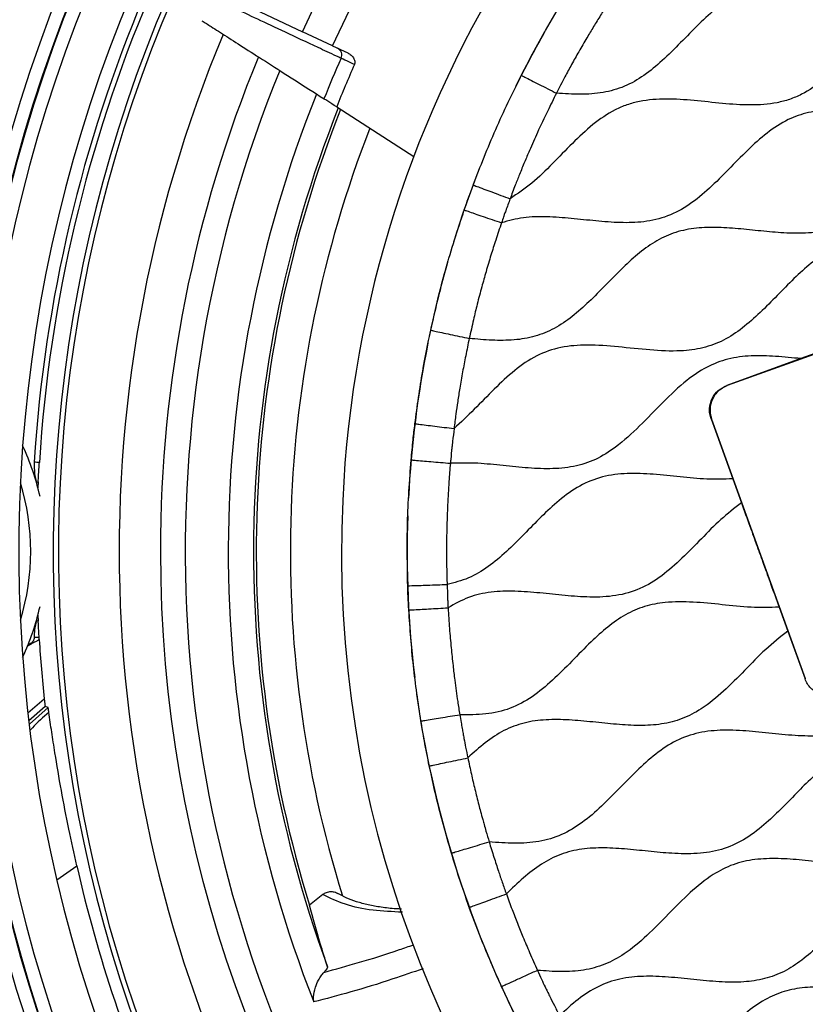
# Model space of a CAD drawing. Units: millimetres. Extents: x 69 to 1126, y 56 to 792.
# Drawn here: x 539 to 568, y 623 to 660 of the extents above; entities that cross this region are included whole.
import ezdxf

# ---------------------------------------------------------------- set-up
doc = ezdxf.new("R2010")
doc.units = ezdxf.units.MM
doc.header["$PDSIZE"] = -1
doc.layers.add('10', color=1, linetype='Continuous')
doc.styles.add('SLDTEXTSTYLE3', font='TXT', dxfattribs={"width": 0.7})
doc.dimstyles.new('SLDDIMSTYLE1', dxfattribs={"dimtxt": 12.733073, "dimasz": 12.733073, "dimexe": 0, "dimexo": 0.0625, "dimgap": 3.183268, "dimtad": 1, "dimdec": 1, "dimrnd": 1e-09, "dimzin": 12, "dimdsep": 46, "dimtxsty": 'SLDTEXTSTYLE3', "dimsah": 1, "dimcen": 0, "dimadec": 0, "dimazin": 3, "dimtfac": 1, "dimtdec": 1, "dimtofl": 0, "dimtmove": 0, "dimatfit": 3, "dimfxl": 1, "dimfrac": 2, "dimtolj": 1, "dimtzin": 12, "dimarcsym": 0})

# ---------------------------------------------------------------- blocks, each defined once
blk = doc.blocks.new('_D_3')
at = {"layer": '10', "color": 0, "lineweight": -2, "transparency": 16777216}
blk.add_line((753.147, 511.935), (659.466, 587.111), dxfattribs=at)
at = {"layer": '10', "color": 0, "transparency": 16777216}
blk.add_solid([(660.794, 588.767), (658.138, 585.456), (649.535, 595.081)], dxfattribs=at)
at = {"layer": 'Defpoints', "color": 0, "transparency": 16777216}
for p in [(536.991, 685.394), (649.535, 595.081)]:
    blk.add_point(p, dxfattribs=at)
at = {"layer": '10', "color": 0, "transparency": 16777216, "insert": (717.249, 552.987), "char_height": 12.73307, "attachment_point": 5, "rotation": 321.254, "style": 'SLDTEXTSTYLE3'}
blk.add_mtext('\\A1;∅144.3 [∅5.68]', dxfattribs=at)

msp = doc.modelspace()

# ---------------------------------------------------------------- linework, layer by layer
at = {"color": 7, "linetype": 'Continuous', "lineweight": 25}
for p, q in [((610.603, 662.872), (565.459, 646.554)), ((549.278, 660.038), (549.915, 661.396)), ((546.964, 661.123), (549.278, 660.038)), ((550.426, 659.5), (551.062, 660.858)), ((550.426, 659.5), (549.278, 660.038)), ((550.426, 659.5), (550.999, 659.231)), ((550.58, 657.173), (553.519, 655.291)), ((568.259, 647.583), (565.44, 646.563)), ((565.44, 646.563), (565.459, 646.554)), ((564.859, 645.275), (564.841, 645.284)), ((564.841, 645.284), (565.663, 643.005)), ((564.859, 645.275), (568.429, 635.398)), ((565.663, 643.005), (565.994, 642.09)), ((539.211, 642.889), (539.144, 642.869)), ((539.211, 642.889), (539.2, 642.666)), ((567.431, 638.115), (567.761, 637.2)), ((539.2, 637.808), (539.211, 637.585)), ((539.211, 637.585), (539.144, 637.605)), ((567.761, 637.2), (568.422, 635.381)), ((538.785, 636.629), (538.959, 636.721)), ((538.945, 636.741), (538.808, 636.644)), ((538.959, 636.721), (538.945, 636.741)), ((568.422, 635.381), (568.429, 635.398)), ((538.816, 634.092), (539.437, 634.623)), ((539.476, 634.335), (538.852, 633.78)), ((538.875, 633.651), (539.585, 634.29)), ((539.585, 634.29), (539.476, 634.335)), ((539.917, 627.731), (540.68, 628.265)), ((550.05, 627.168), (549.547, 626.757))]:
    msp.add_line(p, q, dxfattribs=at)
at = {"color": 7, "linetype": 'Continuous', "lineweight": 25, "flags": 128}
for points in [[(557.404, 657.961), (558.039, 659.191), (558.51, 660.042)], [(555.041, 652.03), (555.4, 653.135), (555.89, 654.493)], [(554.113, 648.439), (554.464, 649.964), (554.83, 651.322)], [(554.127, 631.969), (553.825, 633.559), (553.634, 634.801)], [(557.344, 622.636), (556.671, 624.082), (556.068, 625.523)]]:
    msp.add_lwpolyline(points, dxfattribs=at)
at = {"color": 7, "linetype": 'Continuous', "lineweight": 25}
for radius in [72.8, 72.15]:
    msp.add_circle((593.263, 640.237), radius, dxfattribs=at)
for centre, radius, start, end in [((593.263, 640.237), 70.769, 143.19665, 74.55335), ((593.263, 640.237), 69.474, 143.18397, 74.56603), ((593.263, 640.237), 69.395, 143.18397, 74.56603), ((593.263, 640.237), 68.395, 144.06157, 75.21462), ((593.263, 640.237), 67.895, 144.06157, 76.27672), ((593.263, 640.237), 57.359, 141.486, 78.23079), ((593.263, 640.237), 56.859, 141.486, 78.3862), ((593.263, 640.237), 56.833, 141.4604, 78.3953), ((593.263, 640.237), 56.333, 141.4604, 78.5844), ((593.263, 640.237), 54.793, 138.0971, 79.6529), ((593.263, 640.237), 42.5, 357.3733, 177.3733), ((593.263, 640.237), 54.31, 137.7376, 176.4111), ((593.263, 640.237), 54.115, 137.5765, 176.4111), ((593.263, 640.237), 53.48, 136.9788, 210.6148), ((593.263, 640.237), 53.284, 136.7687, 210.8014), ((593.263, 640.237), 50.967, 157.2643, 257.4848), ((550.483, 659.151), 0.291, 334.4089, 63.1918), ((593.263, 640.237), 49.398, 157.5812, 180), ((593.263, 640.237), 46.484, 156.1598, 158.2232), ((593.263, 640.237), 45.921, 156.1778, 158.3579), ((593.263, 640.237), 48.45, 157.7843, 256.9621), ((593.263, 640.237), 46.814, 158.149, 201.5022), ((593.263, 640.237), 45.85, 158.375, 200.1827), ((593.263, 640.237), 45.748, 158.4, 197.1372), ((593.263, 640.237), 44.448, 158.7267, 197.1732), ((593.263, 640.237), 40, 168.5599, 177.0825), ((530.013, 640.237), 9.5, 12.7213, 25.0681), ((530.013, 640.237), 8.914, 342.9059, 17.0941), ((530.013, 640.237), 9.502, 14.8093, 16.0826), ((593.263, 640.237), 42.5, 177.3733, 357.3733), ((593.263, 640.237), 40, 178.0464, 186.8976), ((593.263, 640.237), 49.398, 180, 257.1636), ((530.013, 640.237), 9.5, 334.9319, 347.2787), ((530.013, 640.237), 9.502, 343.9174, 345.1907), ((593.263, 640.237), 54.118, 183.5592, 185.954), ((593.263, 640.237), 71.714, 186.50631, 273.45258), ((593.263, 640.237), 71.714, 186.66717, 273.32751), ((593.263, 640.237), 40, 192.125, 201.2685), ((593.263, 640.237), 53.929, 192.8261, 204.1993)]:
    msp.add_arc(centre, radius, start, end, dxfattribs=at)
for points, knots in [([(613.249, 673.143), (612.99, 673.026), (612.462, 672.787), (611.771, 672.226), (611.115, 671.593), (610.474, 670.926), (609.821, 670.285), (609.129, 669.727), (608.341, 669.299), (607.436, 669.087), (606.459, 669.068), (605.458, 669.155), (604.449, 669.268), (603.455, 669.328), (602.489, 669.254), (601.585, 668.945), (600.782, 668.409), (600.05, 667.738), (599.35, 667.013), (598.647, 666.307), (597.909, 665.687), (597.085, 665.23), (596.165, 665.009), (595.195, 664.988), (594.194, 665.074), (593.185, 665.187), (592.19, 665.249), (591.23, 665.178), (590.333, 664.882), (589.541, 664.364), (588.818, 663.712), (588.15, 663.023), (587.501, 662.364), (586.852, 661.788), (586.149, 661.321), (585.371, 661.023), (584.537, 660.911), (583.673, 660.926), (582.79, 661.009), (581.918, 661.104), (581.069, 661.16), (580.259, 661.133), (579.483, 660.969), (578.766, 660.634), (578.113, 660.16), (577.465, 659.564), (576.806, 658.883), (576.108, 658.179), (575.373, 657.554), (574.582, 657.104), (573.745, 656.877), (572.897, 656.826), (572.023, 656.876), (571.137, 656.971), (570.253, 657.058), (569.386, 657.083), (568.548, 656.988), (567.723, 656.701), (566.948, 656.189), (566.213, 655.52), (565.507, 654.79), (564.796, 654.073), (564.042, 653.441), (563.199, 652.977), (562.289, 652.772), (561.367, 652.752), (560.447, 652.825), (559.518, 652.929), (558.599, 652.998), (557.699, 652.991), (557.134, 652.836), (556.857, 652.76)], [0, 0, 0, 0, 0.013378, 0.027306, 0.041801, 0.056531, 0.071059, 0.085037, 0.098446, 0.113136, 0.128473, 0.144472, 0.160662, 0.176471, 0.191548, 0.20616, 0.221139, 0.236863, 0.253035, 0.268808, 0.283992, 0.298495, 0.312916, 0.328238, 0.344226, 0.360419, 0.376241, 0.391331, 0.405684, 0.420368, 0.435768, 0.451634, 0.465768, 0.47949, 0.492633, 0.505447, 0.518515, 0.532156, 0.54625, 0.560449, 0.573684, 0.586427, 0.598703, 0.610921, 0.623544, 0.636685, 0.652562, 0.668352, 0.683569, 0.698094, 0.710943, 0.72424, 0.738101, 0.752286, 0.766412, 0.780117, 0.793242, 0.806054, 0.821048, 0.836787, 0.852989, 0.869089, 0.884578, 0.899367, 0.914102, 0.928189, 0.94285, 0.957735, 0.972394, 0.986479, 1, 1, 1, 1]), ([(617.013, 670.539), (616.776, 670.304), (616.311, 669.842), (615.552, 669.246), (614.7, 668.832), (613.765, 668.665), (612.793, 668.674), (611.799, 668.771), (610.828, 668.876), (609.899, 668.919), (609.027, 668.842), (608.205, 668.578), (607.465, 668.12), (606.788, 667.537), (606.142, 666.886), (605.501, 666.223), (604.84, 665.605), (604.13, 665.087), (603.34, 664.738), (602.484, 664.591), (601.612, 664.592), (600.736, 664.668), (599.87, 664.763), (599.012, 664.83), (598.176, 664.818), (597.358, 664.666), (596.585, 664.318), (595.877, 663.797), (595.217, 663.177), (594.576, 662.514), (593.929, 661.864), (593.214, 661.25), (592.373, 660.755), (591.374, 660.515), (590.327, 660.507), (589.256, 660.609), (588.181, 660.726), (587.126, 660.765), (586.105, 660.615), (585.161, 660.168), (584.323, 659.487), (583.531, 658.686), (582.792, 657.923), (582.065, 657.28), (581.335, 656.804), (580.521, 656.516), (579.653, 656.42), (578.755, 656.452), (577.786, 656.551), (576.767, 656.658), (575.714, 656.681), (574.701, 656.497), (573.822, 656.043), (573.071, 655.431), (572.388, 654.755), (571.716, 654.056), (571.024, 653.399), (570.279, 652.849), (569.445, 652.483), (568.538, 652.345), (567.633, 652.361), (566.739, 652.445), (565.873, 652.54), (565.018, 652.597), (564.187, 652.566), (563.396, 652.393), (562.674, 652.041), (562.02, 651.555), (561.407, 650.984), (560.807, 650.367), (560.201, 649.751), (559.569, 649.183), (558.888, 648.715), (558.135, 648.407), (557.326, 648.275), (556.485, 648.274), (555.917, 648.325), (555.628, 648.351)], [0, 0, 0, 0, 0.014526, 0.028444, 0.041793, 0.055243, 0.069334, 0.08396, 0.098663, 0.11178, 0.124331, 0.13652, 0.14893, 0.1619, 0.175309, 0.188803, 0.201987, 0.214617, 0.226824, 0.23917, 0.252062, 0.264658, 0.277398, 0.289945, 0.30204, 0.313659, 0.325871, 0.338516, 0.351713, 0.36521, 0.378612, 0.391567, 0.406127, 0.420555, 0.435665, 0.451436, 0.467313, 0.482676, 0.497273, 0.511682, 0.527481, 0.544007, 0.560622, 0.573656, 0.586124, 0.598306, 0.610794, 0.623851, 0.6373, 0.653146, 0.668416, 0.682938, 0.697392, 0.710895, 0.724942, 0.739153, 0.753065, 0.766371, 0.779213, 0.79224, 0.805881, 0.818523, 0.831254, 0.843741, 0.855751, 0.86732, 0.878655, 0.890388, 0.902597, 0.915084, 0.927792, 0.940151, 0.952002, 0.963522, 0.975209, 0.987388, 1, 1, 1, 1]), ([(619.651, 668.272), (619.345, 668.287), (618.727, 668.318), (617.806, 668.426), (616.891, 668.502), (615.999, 668.496), (615.143, 668.334), (614.356, 667.967), (613.648, 667.436), (612.976, 666.798), (612.314, 666.11), (611.631, 665.433), (610.908, 664.841), (610.104, 664.407), (609.215, 664.201), (608.284, 664.177), (607.328, 664.254), (606.364, 664.362), (605.41, 664.433), (604.482, 664.395), (603.6, 664.165), (602.755, 663.683), (601.958, 662.991), (601.168, 662.176), (600.373, 661.372), (599.56, 660.709), (598.689, 660.283), (597.792, 660.108), (596.856, 660.105), (595.898, 660.191), (594.935, 660.298), (594.001, 660.356), (593.112, 660.3), (592.287, 660.07), (591.539, 659.643), (590.859, 659.081), (590.214, 658.442), (589.579, 657.783), (588.928, 657.157), (588.236, 656.619), (587.471, 656.23), (586.638, 656.046), (585.772, 656.019), (584.887, 656.083), (583.993, 656.182), (583.082, 656.262), (582.17, 656.263), (581.271, 656.096), (580.449, 655.7), (579.714, 655.131), (579.027, 654.465), (578.367, 653.778), (577.706, 653.134), (577.019, 652.584), (576.261, 652.181), (575.428, 651.974), (574.554, 651.937), (573.655, 651.998), (572.745, 652.098), (571.84, 652.18), (570.956, 652.185), (570.11, 652.048), (569.331, 651.718), (568.634, 651.225), (567.986, 650.631), (567.355, 649.984), (566.72, 649.337), (566.055, 648.743), (565.334, 648.263), (564.532, 647.964), (563.579, 647.847), (562.499, 647.901), (561.317, 648.038), (560.184, 648.125), (559.122, 648.052), (558.168, 647.721), (557.331, 647.14), (556.567, 646.424), (555.834, 645.648), (555.309, 645.162), (555.049, 644.92)], [0, 0, 0, 0, 0.012641, 0.025508, 0.03822, 0.050462, 0.062195, 0.07384, 0.085918, 0.098517, 0.111993, 0.125321, 0.138137, 0.150407, 0.162635, 0.175379, 0.188662, 0.202144, 0.215385, 0.228067, 0.240267, 0.252575, 0.267807, 0.283631, 0.299378, 0.314433, 0.32665, 0.33893, 0.351765, 0.365105, 0.378578, 0.39175, 0.403638, 0.415128, 0.426737, 0.438851, 0.451417, 0.464129, 0.476616, 0.48861, 0.500146, 0.511689, 0.523478, 0.535743, 0.548228, 0.560581, 0.573436, 0.58573, 0.59794, 0.610644, 0.6239, 0.637382, 0.649906, 0.661952, 0.673515, 0.68503, 0.696987, 0.709447, 0.722155, 0.734743, 0.746893, 0.758529, 0.769801, 0.781429, 0.793564, 0.806016, 0.818672, 0.830959, 0.842717, 0.85418, 0.8659, 0.882026, 0.898653, 0.914978, 0.92883, 0.942234, 0.956023, 0.97052, 0.985372, 1, 1, 1, 1]), ([(579.054, 666.037), (578.719, 666.017), (578.059, 665.978), (577.117, 665.61), (576.29, 665.015), (575.532, 664.289), (574.795, 663.52), (574.039, 662.79), (573.239, 662.2), (572.362, 661.839), (571.443, 661.716), (570.492, 661.744), (569.522, 661.844), (568.551, 661.945), (567.598, 661.977), (566.678, 661.861), (565.824, 661.521), (565.064, 660.981), (564.362, 660.326), (563.683, 659.622), (563.009, 658.947), (562.309, 658.364), (561.557, 657.927), (560.725, 657.693), (559.846, 657.634), (559.253, 657.675), (558.949, 657.696)], [0, 0, 0, 0, 0.043719, 0.086241, 0.130199, 0.176365, 0.223498, 0.269752, 0.313829, 0.352832, 0.392573, 0.434224, 0.477242, 0.520289, 0.562011, 0.601816, 0.640806, 0.681056, 0.723196, 0.766371, 0.809166, 0.848059, 0.885308, 0.922131, 0.960226, 1, 1, 1, 1]), ([(581.53, 663.322), (581.522, 663.315), (581.457, 663.252), (581.329, 663.122), (581.12, 662.917), (580.857, 662.666), (580.522, 662.368), (580.107, 662.044), (579.596, 661.726), (578.963, 661.469), (578.196, 661.327), (577.302, 661.318), (576.306, 661.407), (575.371, 661.511), (574.543, 661.56), (573.854, 661.541), (573.082, 661.414), (572.25, 661.063), (571.429, 660.438), (570.67, 659.696), (569.927, 658.921), (569.158, 658.198), (568.447, 657.712), (567.833, 657.451), (567.185, 657.281), (566.321, 657.224), (565.266, 657.301), (564.198, 657.422), (563.143, 657.497), (562.28, 657.436), (561.634, 657.263), (561.021, 656.998), (560.311, 656.508), (559.545, 655.782), (558.799, 655.01), (558.048, 654.256), (557.468, 653.865), (557.185, 653.675)], [0, 0, 0, 0, 0.001186, 0.009798, 0.019716, 0.032883, 0.049129, 0.068199, 0.08984, 0.114102, 0.141726, 0.173699, 0.210669, 0.249924, 0.275565, 0.300391, 0.32439, 0.359884, 0.396787, 0.43547, 0.474756, 0.513089, 0.549536, 0.567288, 0.585082, 0.621779, 0.660316, 0.699617, 0.738122, 0.774775, 0.792562, 0.81032, 0.846812, 0.885185, 0.92448, 0.963138, 1, 1, 1, 1]), ([(561.751, 662.355), (561.631, 662.18), (561.419, 661.873), (561.137, 661.452), (560.882, 661.064), (560.629, 660.665), (560.365, 660.238), (560.088, 659.775), (559.808, 659.296), (559.533, 658.797), (559.245, 658.272), (559.056, 657.904), (558.949, 657.696)], [0, 0, 0, 0, 0.116656, 0.20562, 0.279687, 0.372543, 0.466286, 0.556716, 0.669862, 0.772072, 0.87083, 1, 1, 1, 1]), ([(550.746, 659.025), (550.686, 659.054), (550.386, 659.194), (549.64, 659.544), (548.603, 660.03), (547.542, 660.528), (546.68, 660.932), (546.111, 661.199), (545.893, 661.301), (545.834, 661.328)], [0, 0, 0, 0, 0.025105, 0.125531, 0.326611, 0.527691, 0.727041, 0.926485, 1, 1, 1, 1]), ([(545.446, 660.459), (545.558, 660.388), (545.815, 660.223), (546.373, 659.866), (547.094, 659.404), (547.957, 658.852), (548.945, 658.22), (549.713, 657.728), (550.097, 657.482)], [0, 0, 0, 0, 0.131471, 0.303832, 0.47613, 0.650732, 0.825399, 1, 1, 1, 1]), ([(550.999, 659.231), (551.043, 659.205), (551.14, 659.15), (551.232, 659.033), (551.272, 658.92), (551.275, 658.842), (551.261, 658.801), (551.255, 658.784)], [0, 0, 0, 0, 0.270453, 0.592449, 0.767534, 0.907455, 1, 1, 1, 1]), ([(551.255, 658.784), (551.181, 658.819), (550.98, 658.914), (550.824, 658.988), (550.754, 659.021), (550.746, 659.025)], [0, 0, 0, 0, 0.337731, 0.916313, 1, 1, 1, 1]), ([(557.613, 658.376), (557.614, 658.375), (557.616, 658.374), (557.719, 658.322), (557.967, 658.196), (558.29, 658.031), (558.616, 657.866), (558.838, 657.752), (558.949, 657.696)], [0, 0, 0, 0, 0.191124, 0.379699, 0.555865, 0.699474, 0.850125, 1, 1, 1, 1]), ([(558.949, 657.696), (558.838, 657.471), (558.592, 656.974), (558.24, 656.249), (557.957, 655.594), (557.729, 655.061), (557.55, 654.621), (557.366, 654.156), (557.249, 653.846), (557.185, 653.675)], [0, 0, 0, 0, 0.171175, 0.378457, 0.550495, 0.658443, 0.773799, 0.875337, 1, 1, 1, 1]), ([(550.58, 657.173), (550.457, 657.252), (550.253, 657.382), (550.141, 657.454), (550.097, 657.482)], [0, 0, 0, 0, 0.602666, 1, 1, 1, 1]), ([(555.438, 653.248), (555.5, 653.426), (555.611, 653.744), (555.728, 654.059), (555.779, 654.198)], [0, 0, 0, 0, 0.559999, 1, 1, 1, 1]), ([(555.779, 654.198), (555.78, 654.198), (555.783, 654.197), (555.891, 654.156), (556.151, 654.06), (556.491, 653.933), (556.834, 653.805), (557.068, 653.718), (557.185, 653.675)], [0, 0, 0, 0, 0.191125, 0.379699, 0.555865, 0.699474, 0.850125, 1, 1, 1, 1]), ([(557.185, 653.675), (557.13, 653.522), (557.058, 653.321), (556.974, 653.104), (556.95, 653.032), (556.942, 653.007), (556.939, 652.997), (556.938, 652.993), (556.937, 652.991), (556.91, 652.913), (556.883, 652.836), (556.857, 652.76)], [0, 0, 0, 0, 0.499973, 0.660901, 0.715134, 0.735251, 0.743333, 0.746851, 0.748036, 0.750011, 1, 1, 1, 1]), ([(555.438, 653.248), (555.44, 653.247), (555.442, 653.246), (555.552, 653.209), (555.814, 653.118), (556.157, 653), (556.503, 652.881), (556.739, 652.8), (556.857, 652.76)], [0, 0, 0, 0, 0.191124, 0.379699, 0.555865, 0.699474, 0.850125, 1, 1, 1, 1]), ([(629.457, 653.362), (629.115, 653.39), (628.447, 653.445), (627.456, 653.384), (626.524, 653.088), (625.698, 652.549), (624.95, 651.868), (624.231, 651.124), (623.505, 650.395), (622.758, 649.777), (621.956, 649.344), (621.107, 649.133), (620.215, 649.098), (619.299, 649.163), (618.372, 649.266), (617.451, 649.346), (616.553, 649.341), (615.69, 649.181), (614.898, 648.81), (614.186, 648.275), (613.521, 647.643), (612.874, 646.971), (612.218, 646.318), (611.506, 645.723), (610.689, 645.262), (609.748, 645.04), (608.762, 645.023), (607.752, 645.111), (606.764, 645.222), (605.819, 645.278), (604.932, 645.224), (604.092, 644.983), (603.333, 644.542), (602.643, 643.962), (601.988, 643.308), (601.358, 642.655), (600.728, 642.057), (600.081, 641.556), (599.372, 641.186), (598.598, 640.988), (597.785, 640.94), (596.89, 640.988), (595.928, 641.094), (594.916, 641.188), (593.927, 641.184), (592.98, 640.984), (592.132, 640.529), (591.38, 639.907), (590.674, 639.2), (589.976, 638.477), (589.235, 637.792), (588.401, 637.224), (587.423, 636.909), (586.384, 636.854), (585.317, 636.937), (584.24, 637.06), (583.195, 637.126), (582.201, 637.044), (581.291, 636.723), (580.485, 636.173), (579.749, 635.492), (579.079, 634.796), (578.437, 634.153), (577.809, 633.611), (577.13, 633.176), (576.384, 632.897), (575.585, 632.789), (574.706, 632.798), (573.759, 632.889), (572.76, 632.998), (571.778, 633.044), (570.873, 632.949), (570.076, 632.665), (569.393, 632.237), (568.764, 631.7), (568.161, 631.1), (567.566, 630.484), (566.925, 629.863), (566.207, 629.295), (565.355, 628.878), (564.419, 628.708), (563.482, 628.716), (562.558, 628.801), (561.663, 628.899), (560.78, 628.957), (559.92, 628.922), (559.101, 628.724), (558.352, 628.337), (557.672, 627.806), (557.255, 627.396), (557.043, 627.187)], [0, 0, 0, 0, 0.012647, 0.024702, 0.036339, 0.048233, 0.060728, 0.073595, 0.086372, 0.098643, 0.109183, 0.119674, 0.130574, 0.141938, 0.153517, 0.164962, 0.175985, 0.186546, 0.197024, 0.207894, 0.219236, 0.230811, 0.242274, 0.253326, 0.264945, 0.276493, 0.288554, 0.301138, 0.313865, 0.325174, 0.336004, 0.346467, 0.357055, 0.368119, 0.379588, 0.391162, 0.401567, 0.41158, 0.421227, 0.430838, 0.44078, 0.451128, 0.463846, 0.476459, 0.488574, 0.50015, 0.511736, 0.523645, 0.536033, 0.548527, 0.560695, 0.573199, 0.585388, 0.598032, 0.611306, 0.624809, 0.637997, 0.649834, 0.661321, 0.673125, 0.685516, 0.698238, 0.708766, 0.71897, 0.728758, 0.738331, 0.748095, 0.758269, 0.770676, 0.783162, 0.7953, 0.80687, 0.816442, 0.826211, 0.83639, 0.846905, 0.857521, 0.867969, 0.879792, 0.891128, 0.90254, 0.914497, 0.925569, 0.936732, 0.947677, 0.958188, 0.968313, 0.97846, 0.989014, 1, 1, 1, 1]), ([(556.857, 652.76), (556.783, 652.54), (556.645, 652.13), (556.448, 651.509), (556.274, 650.915), (556.098, 650.293), (555.935, 649.683), (555.78, 649.026), (555.682, 648.589), (555.628, 648.351)], [0, 0, 0, 0, 0.152088, 0.283, 0.42657, 0.557643, 0.70651, 0.839975, 1, 1, 1, 1]), ([(573.936, 649.635), (572.99, 649.292), (571.099, 648.605), (569.205, 647.924), (568.259, 647.583)], [0, 0, 0, 0, 0.499969, 1, 1, 1, 1]), ([(553.56, 645.103), (553.651, 645.772), (553.813, 646.967), (554.055, 648.147), (554.162, 648.667)], [0, 0, 0, 0, 0.55999, 1, 1, 1, 1]), ([(554.162, 648.667), (554.163, 648.667), (554.166, 648.666), (554.279, 648.642), (554.55, 648.583), (554.905, 648.507), (555.262, 648.43), (555.506, 648.377), (555.628, 648.351)], [0, 0, 0, 0, 0.191124, 0.379699, 0.555865, 0.699474, 0.850125, 1, 1, 1, 1]), ([(555.628, 648.351), (555.583, 648.132), (555.495, 647.708), (555.374, 647.078), (555.273, 646.496), (555.189, 645.958), (555.116, 645.445), (555.072, 645.102), (555.049, 644.92)], [0, 0, 0, 0, 0.192276, 0.373454, 0.553384, 0.70137, 0.842626, 1, 1, 1, 1]), ([(568.259, 647.583), (567.939, 647.616), (567.31, 647.68), (566.38, 647.71), (565.481, 647.601), (564.644, 647.277), (563.814, 646.704), (562.994, 645.918), (562.138, 645.018), (561.306, 644.251), (560.455, 643.714), (559.598, 643.441), (558.689, 643.368), (557.751, 643.42), (556.799, 643.521), (555.85, 643.621), (555.22, 643.604), (554.91, 643.596)], [0, 0, 0, 0, 0.065254, 0.128514, 0.188933, 0.248049, 0.308904, 0.392726, 0.478458, 0.56159, 0.622013, 0.68128, 0.742423, 0.806398, 0.871982, 0.937128, 1, 1, 1, 1]), ([(564.841, 645.284), (564.822, 645.349), (564.783, 645.478), (564.774, 645.747), (564.858, 646.069), (565.095, 646.392), (565.326, 646.506), (565.44, 646.563)], [0, 0, 0, 0, 0.130022, 0.258685, 0.510783, 0.757817, 1, 1, 1, 1]), ([(565.459, 646.554), (565.332, 646.489), (565.067, 646.355), (564.844, 645.987), (564.775, 645.605), (564.832, 645.382), (564.859, 645.275)], [0, 0, 0, 0, 0.270386, 0.562386, 0.789606, 1, 1, 1, 1]), ([(553.416, 643.727), (553.44, 643.984), (553.482, 644.443), (553.536, 644.901), (553.56, 645.103)], [0, 0, 0, 0, 0.559999, 1, 1, 1, 1]), ([(553.56, 645.103), (553.562, 645.103), (553.564, 645.102), (553.679, 645.088), (553.955, 645.055), (554.315, 645.01), (554.678, 644.966), (554.926, 644.936), (555.049, 644.92)], [0, 0, 0, 0, 0.191125, 0.379699, 0.555865, 0.699474, 0.850125, 1, 1, 1, 1]), ([(555.049, 644.92), (555.032, 644.757), (555.011, 644.553), (554.979, 644.306), (554.965, 644.174), (554.945, 644.038), (554.941, 643.903), (554.926, 643.757), (554.916, 643.656), (554.91, 643.596)], [0, 0, 0, 0, 0.369727, 0.461344, 0.561942, 0.668718, 0.770562, 0.864986, 1, 1, 1, 1]), ([(553.416, 643.727), (553.417, 643.727), (553.42, 643.727), (553.535, 643.716), (553.812, 643.692), (554.173, 643.661), (554.537, 643.629), (554.786, 643.607), (554.91, 643.596)], [0, 0, 0, 0, 0.191124, 0.379699, 0.555865, 0.699474, 0.850125, 1, 1, 1, 1]), ([(539.06, 643.637), (539.058, 643.491), (539.054, 643.232), (539.116, 642.98), (539.144, 642.869)], [0, 0, 0, 0, 0.559855, 1, 1, 1, 1]), ([(539.254, 643.625), (539.248, 643.625), (539.22, 643.627), (539.155, 643.631), (539.092, 643.635), (539.06, 643.637)], [0, 0, 0, 0, 0.14194, 0.57097, 1, 1, 1, 1]), ([(539.211, 642.889), (539.215, 642.967), (539.224, 643.129), (539.239, 643.372), (539.249, 643.54), (539.254, 643.625)], [0, 0, 0, 0, 0.319242, 0.659106, 1, 1, 1, 1]), ([(554.91, 643.596), (554.891, 643.366), (554.857, 642.944), (554.818, 642.317), (554.791, 641.668), (554.769, 641.037), (554.76, 640.472), (554.764, 640.002), (554.768, 639.515), (554.778, 639.168), (554.784, 638.978)], [0, 0, 0, 0, 0.150051, 0.274291, 0.408254, 0.571577, 0.683922, 0.774661, 0.877067, 1, 1, 1, 1]), ([(565.663, 643.005), (565.335, 642.994), (564.666, 642.972), (563.66, 643.082), (562.651, 643.188), (561.66, 643.23), (560.701, 643.117), (559.813, 642.757), (559.05, 642.203), (558.364, 641.558), (557.716, 640.887), (557.061, 640.23), (556.372, 639.649), (555.618, 639.188), (555.061, 639.048), (554.784, 638.978)], [0, 0, 0, 0, 0.080057, 0.1632, 0.246766, 0.327864, 0.405121, 0.480715, 0.558921, 0.633948, 0.710669, 0.786796, 0.860314, 0.930657, 1, 1, 1, 1]), ([(565.994, 642.09), (565.729, 641.884), (565.189, 641.463), (564.471, 640.717), (563.747, 639.976), (562.991, 639.302), (562.152, 638.783), (561.206, 638.518), (560.239, 638.481), (559.274, 638.554), (558.325, 638.66), (557.384, 638.736), (556.47, 638.714), (555.589, 638.526), (555.078, 638.235), (554.823, 638.09)], [0, 0, 0, 0, 0.08017, 0.163446, 0.247013, 0.327889, 0.404867, 0.48065, 0.559512, 0.63507, 0.711928, 0.787663, 0.8604, 0.930189, 1, 1, 1, 1]), ([(565.994, 642.09), (566.102, 641.792), (566.302, 641.241), (566.585, 640.46), (566.853, 639.72), (567.132, 638.946), (567.328, 638.401), (567.431, 638.115)], [0, 0, 0, 0, 0.224865, 0.41656, 0.589163, 0.783748, 1, 1, 1, 1]), ([(553.285, 638.929), (553.286, 638.929), (553.289, 638.93), (553.404, 638.933), (553.682, 638.942), (554.045, 638.954), (554.41, 638.966), (554.659, 638.974), (554.784, 638.978)], [0, 0, 0, 0, 0.191124, 0.379699, 0.555865, 0.699474, 0.850125, 1, 1, 1, 1]), ([(553.326, 638.007), (553.317, 638.179), (553.3, 638.486), (553.289, 638.794), (553.285, 638.929)], [0, 0, 0, 0, 0.559999, 1, 1, 1, 1]), ([(554.784, 638.978), (554.789, 638.878), (554.798, 638.715), (554.802, 638.491), (554.809, 638.295), (554.818, 638.163), (554.823, 638.09)], [0, 0, 0, 0, 0.338146, 0.551729, 0.755229, 1, 1, 1, 1]), ([(567.431, 638.115), (567.074, 638.105), (566.348, 638.084), (565.258, 638.212), (564.17, 638.32), (563.175, 638.329), (562.298, 638.167), (561.557, 637.84), (560.885, 637.364), (560.217, 636.755), (559.538, 636.054), (558.817, 635.327), (558.054, 634.686), (557.198, 634.222), (556.247, 634.005), (555.6, 634.014), (555.269, 634.018)], [0, 0, 0, 0, 0.078695, 0.160469, 0.242147, 0.320617, 0.379551, 0.437912, 0.498113, 0.56086, 0.63755, 0.713802, 0.787148, 0.857145, 0.926953, 1, 1, 1, 1]), ([(553.326, 638.007), (553.327, 638.007), (553.33, 638.007), (553.445, 638.013), (553.722, 638.029), (554.085, 638.049), (554.45, 638.069), (554.699, 638.083), (554.823, 638.09)], [0, 0, 0, 0, 0.191124, 0.379699, 0.555865, 0.699474, 0.850125, 1, 1, 1, 1]), ([(554.823, 638.09), (554.839, 637.826), (554.871, 637.319), (554.937, 636.585), (555.004, 635.931), (555.069, 635.386), (555.13, 634.93), (555.193, 634.49), (555.242, 634.186), (555.269, 634.018)], [0, 0, 0, 0, 0.19355, 0.37229, 0.539145, 0.674907, 0.774383, 0.876112, 1, 1, 1, 1]), ([(539.144, 637.605), (539.115, 637.486), (539.063, 637.274), (539.058, 637.055), (539.055, 636.959)], [0, 0, 0, 0, 0.559899, 1, 1, 1, 1]), ([(539.247, 636.961), (539.243, 637.039), (539.234, 637.183), (539.221, 637.39), (539.214, 637.52), (539.211, 637.585)], [0, 0, 0, 0, 0.375688, 0.687806, 1, 1, 1, 1]), ([(567.761, 637.2), (567.475, 636.975), (566.892, 636.515), (566.121, 635.702), (565.336, 634.91), (564.556, 634.263), (563.752, 633.837), (562.948, 633.636), (562.104, 633.592), (561.229, 633.646), (560.337, 633.742), (559.442, 633.827), (558.566, 633.845), (557.72, 633.734), (556.931, 633.434), (556.217, 632.961), (555.792, 632.571), (555.575, 632.372)], [0, 0, 0, 0, 0.078681, 0.160446, 0.241961, 0.320064, 0.378756, 0.437214, 0.49779, 0.560888, 0.626676, 0.692055, 0.755361, 0.81598, 0.875379, 0.93632, 1, 1, 1, 1]), ([(539.055, 636.959), (539.053, 636.936), (539.05, 636.888), (539.018, 636.808), (538.973, 636.766), (538.945, 636.741)], [0, 0, 0, 0, 0.281055, 0.562143, 1, 1, 1, 1]), ([(539.253, 636.879), (539.252, 636.879), (539.236, 636.87), (539.191, 636.846), (539.113, 636.804), (539.032, 636.761), (538.983, 636.735), (538.959, 636.721)], [0, 0, 0, 0, 0.010117, 0.225218, 0.539147, 0.768155, 1, 1, 1, 1]), ([(539.247, 636.961), (539.242, 636.961), (539.215, 636.961), (539.151, 636.96), (539.087, 636.959), (539.055, 636.959)], [0, 0, 0, 0, 0.121684, 0.560592, 1, 1, 1, 1]), ([(539.253, 636.879), (539.253, 636.881), (539.251, 636.907), (539.249, 636.935), (539.247, 636.961)], [0, 0, 0, 0, 0.053177, 1, 1, 1, 1]), ([(573.505, 636.154), (573.288, 635.943), (572.851, 635.518), (572.222, 634.862), (571.572, 634.25), (570.878, 633.732), (570.109, 633.369), (569.272, 633.206), (568.369, 633.192), (567.413, 633.274), (566.421, 633.385), (565.443, 633.448), (564.493, 633.387), (563.597, 633.106), (562.799, 632.599), (562.074, 631.953), (561.379, 631.24), (560.683, 630.532), (559.957, 629.899), (559.16, 629.415), (558.277, 629.155), (557.341, 629.099), (556.71, 629.148), (556.387, 629.173)], [0, 0, 0, 0, 0.046555, 0.093444, 0.13934, 0.183359, 0.225831, 0.268578, 0.313115, 0.364065, 0.415663, 0.466137, 0.514339, 0.560922, 0.608426, 0.658258, 0.70968, 0.76101, 0.810618, 0.857108, 0.902895, 0.950341, 1, 1, 1, 1]), ([(569.7, 634.782), (569.581, 634.753), (569.337, 634.693), (569.019, 634.768), (568.79, 634.893), (568.635, 635.026), (568.505, 635.189), (568.45, 635.317), (568.422, 635.381)], [0, 0, 0, 0, 0.233396, 0.477297, 0.603863, 0.733156, 0.865196, 1, 1, 1, 1]), ([(539.437, 634.623), (539.44, 634.602), (539.446, 634.541), (539.456, 634.455), (539.466, 634.381), (539.473, 634.341), (539.475, 634.337), (539.476, 634.335)], [0, 0, 0, 0, 0.158725, 0.437381, 0.649799, 0.86336, 1, 1, 1, 1]), ([(539.618, 634.105), (539.398, 633.919), (539.145, 633.705), (538.937, 633.458), (538.91, 633.426)], [0, 0, 0, 0, 0.870877, 1, 1, 1, 1]), ([(539.618, 634.105), (539.611, 634.152), (539.599, 634.235), (539.589, 634.283), (539.586, 634.288), (539.585, 634.29)], [0, 0, 0, 0, 0.474979, 0.836177, 1, 1, 1, 1]), ([(540.68, 628.265), (540.576, 628.732), (540.363, 629.699), (540.084, 631.155), (539.874, 632.386), (539.722, 633.371), (539.653, 633.859), (539.618, 634.105)], [0, 0, 0, 0, 0.223309, 0.463159, 0.709629, 0.854064, 1, 1, 1, 1]), ([(553.789, 633.776), (553.79, 633.776), (553.792, 633.777), (553.907, 633.796), (554.181, 633.84), (554.539, 633.899), (554.9, 633.958), (555.146, 633.998), (555.269, 634.018)], [0, 0, 0, 0, 0.191124, 0.379699, 0.555865, 0.699474, 0.850125, 1, 1, 1, 1]), ([(555.269, 634.018), (555.285, 633.92), (555.314, 633.745), (555.357, 633.507), (555.393, 633.303), (555.437, 633.064), (555.494, 632.753), (555.546, 632.508), (555.575, 632.372)], [0, 0, 0, 0, 0.178584, 0.317187, 0.433456, 0.550691, 0.751899, 1, 1, 1, 1]), ([(554.107, 632.066), (554.042, 632.384), (553.927, 632.953), (553.831, 633.525), (553.789, 633.776)], [0, 0, 0, 0, 0.559998, 1, 1, 1, 1]), ([(554.107, 632.066), (554.108, 632.066), (554.111, 632.067), (554.224, 632.09), (554.496, 632.147), (554.851, 632.221), (555.209, 632.296), (555.453, 632.347), (555.575, 632.372)], [0, 0, 0, 0, 0.191124, 0.379699, 0.555865, 0.699474, 0.850125, 1, 1, 1, 1]), ([(555.575, 632.372), (555.62, 632.165), (555.704, 631.767), (555.845, 631.173), (555.963, 630.698), (556.062, 630.312), (556.131, 630.061), (556.201, 629.815), (556.281, 629.532), (556.346, 629.311), (556.387, 629.173)], [0, 0, 0, 0, 0.192925, 0.369626, 0.554609, 0.637282, 0.732535, 0.790507, 0.869552, 1, 1, 1, 1]), ([(554.951, 628.742), (554.774, 629.358), (554.458, 630.457), (554.214, 631.574), (554.107, 632.066)], [0, 0, 0, 0, 0.559991, 1, 1, 1, 1]), ([(574.275, 630.269), (574.044, 630.037), (573.591, 629.581), (572.86, 628.978), (572.049, 628.533), (571.149, 628.322), (570.207, 628.298), (569.259, 628.376), (568.319, 628.481), (567.408, 628.55), (566.52, 628.527), (565.671, 628.338), (564.829, 627.908), (564.022, 627.243), (563.219, 626.426), (562.419, 625.604), (561.624, 624.928), (560.803, 624.478), (559.98, 624.26), (559.112, 624.211), (558.527, 624.255), (558.227, 624.277)], [0, 0, 0, 0, 0.054369, 0.106671, 0.156697, 0.206506, 0.258423, 0.31256, 0.364357, 0.415312, 0.464262, 0.511287, 0.558297, 0.619766, 0.684, 0.748376, 0.81018, 0.856522, 0.902543, 0.950237, 1, 1, 1, 1]), ([(554.951, 628.742), (554.952, 628.743), (554.954, 628.743), (555.065, 628.777), (555.331, 628.857), (555.679, 628.961), (556.029, 629.066), (556.268, 629.138), (556.387, 629.173)], [0, 0, 0, 0, 0.191124, 0.379699, 0.555865, 0.699474, 0.850125, 1, 1, 1, 1]), ([(556.387, 629.173), (556.447, 628.979), (556.562, 628.606), (556.728, 628.093), (556.886, 627.625), (556.99, 627.335), (557.043, 627.187)], [0, 0, 0, 0, 0.291776, 0.558805, 0.774044, 1, 1, 1, 1]), ([(555.631, 626.678), (555.497, 627.061), (555.256, 627.745), (555.044, 628.438), (554.951, 628.742)], [0, 0, 0, 0, 0.559996, 1, 1, 1, 1]), ([(574.064, 628.125), (573.769, 628.129), (573.192, 628.137), (572.342, 627.98), (571.561, 627.624), (570.856, 627.105), (570.2, 626.488), (569.574, 625.841), (568.955, 625.217), (568.321, 624.664), (567.638, 624.216), (566.882, 623.932), (566.042, 623.814), (565.137, 623.832), (564.181, 623.927), (563.224, 624.029), (562.282, 624.072), (561.37, 623.984), (560.516, 623.684), (559.749, 623.183), (559.298, 622.764), (559.067, 622.55)], [0, 0, 0, 0, 0.052446, 0.102717, 0.152522, 0.204093, 0.257905, 0.312933, 0.364502, 0.414523, 0.462492, 0.509327, 0.55706, 0.612723, 0.670309, 0.728122, 0.784363, 0.83808, 0.890349, 0.943894, 1, 1, 1, 1]), ([(550.05, 627.168), (550.097, 627.199), (550.192, 627.261), (550.362, 627.286), (550.512, 627.268), (550.59, 627.221), (550.619, 627.203)], [0, 0, 0, 0, 0.276664, 0.553174, 0.833625, 1, 1, 1, 1]), ([(553.083, 626.494), (552.699, 626.512), (551.889, 626.548), (550.87, 626.763), (550.323, 627.033), (550.05, 627.168)], [0, 0, 0, 0, 0.309954, 0.654437, 1, 1, 1, 1]), ([(553.043, 626.611), (552.975, 626.614), (552.7, 626.626), (552.277, 626.677), (551.774, 626.767), (551.329, 626.888), (550.94, 627.034), (550.726, 627.153), (550.623, 627.211)], [0, 0, 0, 0, 0.063127, 0.256884, 0.443902, 0.633582, 0.823188, 1, 1, 1, 1]), ([(555.631, 626.678), (555.633, 626.679), (555.635, 626.68), (555.744, 626.719), (556.005, 626.813), (556.347, 626.936), (556.691, 627.06), (556.925, 627.145), (557.043, 627.187)], [0, 0, 0, 0, 0.191124, 0.379699, 0.555865, 0.699474, 0.850125, 1, 1, 1, 1]), ([(557.043, 627.187), (557.114, 626.992), (557.25, 626.617), (557.461, 626.075), (557.683, 625.525), (557.939, 624.928), (558.127, 624.502), (558.227, 624.277)], [0, 0, 0, 0, 0.198394, 0.380098, 0.555699, 0.764134, 1, 1, 1, 1]), ([(550.228, 624.418), (550.136, 624.712), (549.894, 625.48), (549.68, 626.269), (549.547, 626.757)], [0, 0, 0, 0, 0.381944, 1, 1, 1, 1]), ([(555.645, 626.64), (555.643, 626.647), (555.638, 626.66), (555.633, 626.673), (555.631, 626.678)], [0, 0, 0, 0, 0.56, 1, 1, 1, 1]), ([(556.862, 623.655), (556.619, 624.205), (556.185, 625.189), (555.81, 626.196), (555.645, 626.64)], [0, 0, 0, 0, 0.559992, 1, 1, 1, 1]), ([(550.092, 624.202), (550.534, 624.324), (551.419, 624.566), (552.579, 624.928), (553.327, 625.189), (553.507, 625.251)], [0, 0, 0, 0, 0.431766, 0.863527, 1, 1, 1, 1]), ([(575.794, 625.128), (575.577, 624.918), (575.152, 624.505), (574.455, 623.977), (573.685, 623.601), (572.843, 623.428), (571.965, 623.411), (571.081, 623.481), (570.206, 623.577), (569.353, 623.65), (568.52, 623.652), (567.718, 623.53), (566.941, 623.219), (566.213, 622.719), (565.52, 622.083), (564.852, 621.394), (564.179, 620.714), (563.472, 620.105), (562.695, 619.637), (561.829, 619.373), (561.232, 619.351), (560.928, 619.34)], [0, 0, 0, 0, 0.053971, 0.10576, 0.155648, 0.205736, 0.257902, 0.312138, 0.364066, 0.415387, 0.464982, 0.512584, 0.559419, 0.613185, 0.669476, 0.727289, 0.784823, 0.840415, 0.893528, 0.945848, 1, 1, 1, 1]), ([(553.871, 624.34), (553.482, 624.206), (552.486, 623.862), (551.08, 623.43), (550.165, 623.195), (549.708, 623.078)], [0, 0, 0, 0, 0.242584, 0.621292, 1, 1, 1, 1]), ([(550.228, 624.418), (550.227, 624.403), (550.225, 624.373), (550.171, 624.293), (550.116, 624.23), (550.092, 624.202)], [0, 0, 0, 0, 0.358626, 0.716425, 1, 1, 1, 1]), ([(558.227, 624.277), (558.083, 624.211), (557.796, 624.08), (557.381, 623.891), (557.07, 623.749), (556.921, 623.681), (556.864, 623.655), (556.863, 623.655), (556.862, 623.655)], [0, 0, 0, 0, 0.191124, 0.379699, 0.555865, 0.699474, 0.850125, 1, 1, 1, 1]), ([(558.227, 624.277), (558.279, 624.163), (558.375, 623.953), (558.499, 623.688), (558.603, 623.477), (558.719, 623.239), (558.877, 622.93), (559.002, 622.679), (559.067, 622.55)], [0, 0, 0, 0, 0.194354, 0.361684, 0.45697, 0.561639, 0.774328, 1, 1, 1, 1]), ([(549.708, 623.078), (549.708, 623.08), (549.701, 623.141), (549.697, 623.32), (549.747, 623.601), (549.862, 623.875), (549.982, 624.072), (550.055, 624.159), (550.092, 624.202)], [0, 0, 0, 0, 0.004911, 0.169003, 0.479988, 0.708432, 0.853785, 1, 1, 1, 1]), ([(557.734, 621.86), (557.566, 622.192), (557.264, 622.785), (556.985, 623.389), (556.862, 623.655)], [0, 0, 0, 0, 0.559997, 1, 1, 1, 1])]:
    msp.add_open_spline(points, degree=3, knots=knots, dxfattribs=at)
for points in [[(557.613, 658.376), (558.055, 659.209), (558.939, 660.873), (559.995, 662.436), (560.523, 663.217)], [(555.779, 654.198), (556.055, 654.908), (556.606, 656.326), (557.277, 657.693), (557.613, 658.376)], [(554.162, 648.667), (554.34, 649.44), (554.698, 650.986), (555.191, 652.494), (555.438, 653.248)], [(553.285, 638.929), (553.271, 639.73), (553.242, 641.331), (553.358, 642.928), (553.416, 643.727)], [(553.789, 633.776), (553.683, 634.478), (553.473, 635.882), (553.375, 637.298), (553.326, 638.007)]]:
    msp.add_open_spline(points, degree=3, dxfattribs=at)

# ---------------------------------------------------------------- dimensions: what is measured, and where the dimension line sits
at = {"layer": '10'}
dim = msp.add_diameter_dim_2p(p1=(536.991, 685.394), p2=(649.535, 595.081), dimstyle='SLDDIMSTYLE1', dxfattribs=at)
dim.commit()
dim.dimension.update_dxf_attribs({"geometry": '_D_3', "text_midpoint": (711.272, 545.539)})

doc.saveas('drawing.dxf')
